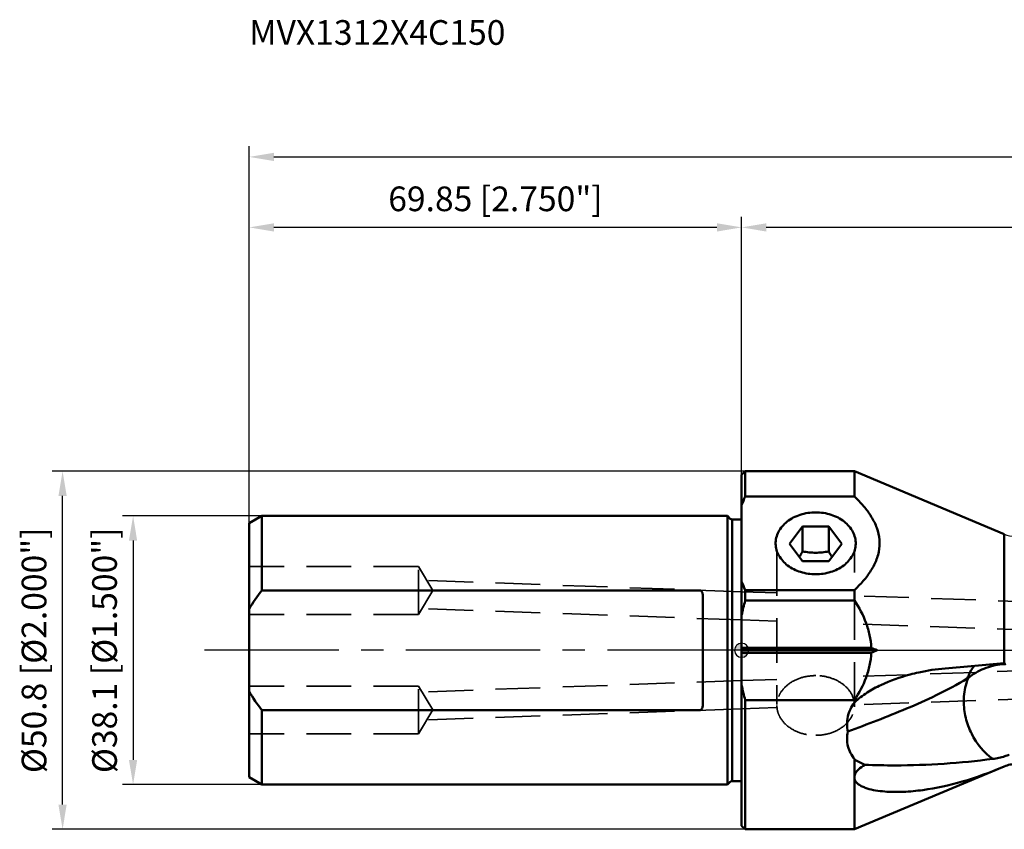
# Model space of a CAD drawing. Units: millimetres. Extents: x -102 to 212, y -32 to 89.
# Drawn here: x -102 to 37, y -25 to 89 of the extents above; entities that cross this region are included whole.
import ezdxf

# ---------------------------------------------------------------- set-up
doc = ezdxf.new("R2010")
doc.units = ezdxf.units.MM
doc.linetypes.add('CENTER2', pattern=[28.575, 19.05, -3.175, 3.175, -3.175])
doc.linetypes.add('DASHED2', pattern=[9.525, 6.35, -3.175])
for name, color, linetype, lineweight in [('1', 4, 'Continuous', 50), ('2', 7, 'Continuous', 25), ('3', 1, 'DASHED2', 35), ('4', 2, 'CENTER2', 25), ('nocut', 7, 'Continuous', 25), ('sk1', 4, 'Continuous', 50), ('sk2', 7, 'Continuous', 25), ('sk3', 1, 'DASHED2', 35), ('sk4', 2, 'CENTER2', 25), ('sk6', 5, 'Continuous', 35)]:
    doc.layers.add(name, color=color, linetype=linetype, lineweight=lineweight)
doc.styles.add('simplex', font='txt.shx', dxfattribs={"height": 3.5})
doc.dimstyles.new('コピー - ISO-25', dxfattribs={"dimscale": 0, "dimtxt": 3.5, "dimasz": 3.5, "dimexe": 1.5, "dimexo": 0, "dimgap": 2.3, "dimtad": 1, "dimdec": 8, "dimdsep": 46, "dimtxsty": 'simplex', "dimcen": 0.09, "dimclrd": 256, "dimclre": 256, "dimclrt": 256, "dimadec": 0, "dimazin": 0, "dimtfac": 1, "dimtofl": 0, "dimtmove": 0, "dimatfit": 3, "dimfxl": 1, "dimtolj": 1, "dimlwd": -1, "dimlwe": -1, "dimarcsym": 0})

# ---------------------------------------------------------------- blocks, each defined once
blk = doc.blocks.new('zero block')
h = blk.add_hatch(color=7)
h.paths.add_polyline_path([(0, 1, 0.414214), (-1, 0), (0, 0)])
h.paths.add_polyline_path([(1, 0), (0, 0), (0, -1, 0.414214)])
at = {"color": 7, "ltscale": 0.2}
for p, q in [((-1, 0), (1, 0)), ((0, -1), (0, 1))]:
    blk.add_line(p, q, dxfattribs=at)
for start, end in [(90, 180), (180, 270), (0, 90), (270, 0)]:
    blk.add_arc((0, 0), 1, start, end, dxfattribs=at)
blk = doc.blocks.new('*D254')
at = {"layer": 'Defpoints', "color": 0}
for p in [(-68.07, 19.05), (-86.32, -19.05), (-68.07, -19.05)]:
    blk.add_point(p, dxfattribs=at)
at = {"layer": 'sk2'}
for p, q in [((-68.07, 19.05), (-87.82, 19.05)), ((-86.32, 15.55), (-86.32, -15.55)), ((-68.07, -19.05), (-87.82, -19.05))]:
    blk.add_line(p, q, dxfattribs=at)
for points in [[(-85.74, 15.55), (-86.91, 15.55), (-86.32, 19.05)], [(-86.91, -15.55), (-85.74, -15.55), (-86.32, -19.05)]]:
    blk.add_solid(points, dxfattribs=at)
at = {"layer": 'sk2', "insert": (-92.12, 0), "char_height": 3.5, "attachment_point": 2, "rotation": 90, "style": 'simplex'}
blk.add_mtext('\\A1;%%C38.1 [%%c1.500"]', dxfattribs=at)
blk = doc.blocks.new('*D265')
at = {"layer": 'Defpoints', "color": 0}
for p in [(-96.32, 25.4), (0.5, 25.4), (0.5, -25.4)]:
    blk.add_point(p, dxfattribs=at)
at = {"layer": 'sk2'}
for p, q in [((0.5, 25.4), (-97.82, 25.4)), ((-96.32, -21.9), (-96.32, 21.9)), ((0.5, -25.4), (-97.82, -25.4))]:
    blk.add_line(p, q, dxfattribs=at)
for points in [[(-95.74, 21.9), (-96.91, 21.9), (-96.32, 25.4)], [(-96.91, -21.9), (-95.74, -21.9), (-96.32, -25.4)]]:
    blk.add_solid(points, dxfattribs=at)
at = {"layer": 'sk2', "insert": (-102.12, 0), "char_height": 3.5, "attachment_point": 2, "rotation": 90, "style": 'simplex'}
blk.add_mtext('\\A1;%%c50.8 [%%c2.000"]', dxfattribs=at)
blk = doc.blocks.new('*D276')
at = {"layer": 'Defpoints', "color": 0}
for p in [(178.35, 69.99), (-69.85, 18.02), (178.35, -6.58)]:
    blk.add_point(p, dxfattribs=at)
at = {"layer": 'sk2'}
for p, q in [((-69.85, 18.02), (-69.85, 71.49)), ((178.35, -6.58), (178.35, 71.49)), ((-66.35, 69.99), (174.85, 69.99))]:
    blk.add_line(p, q, dxfattribs=at)
for points in [[(-66.35, 70.57), (-66.35, 69.4), (-69.85, 69.99)], [(174.85, 69.4), (174.85, 70.57), (178.35, 69.99)]]:
    blk.add_solid(points, dxfattribs=at)
at = {"layer": 'sk2', "insert": (54.25, 74.04), "char_height": 3.5, "attachment_point": 5, "style": 'simplex'}
blk.add_mtext('\\A1;248.2 [9.772"]', dxfattribs=at)
blk = doc.blocks.new('*D287')
at = {"layer": '2'}
for p, q in [((0, 24.9), (0, 61.49)), ((178.35, -6.58), (178.35, 61.49)), ((174.85, 59.99), (3.5, 59.99))]:
    blk.add_line(p, q, dxfattribs=at)
for points in [[(3.5, 60.57), (3.5, 59.4), (0, 59.99)], [(174.85, 59.4), (174.85, 60.57), (178.35, 59.99)]]:
    blk.add_solid(points, dxfattribs=at)
at = {"layer": 'Defpoints', "color": 0}
for p in [(0, 59.99), (0, 24.9), (178.35, -6.58)]:
    blk.add_point(p, dxfattribs=at)
at = {"layer": '2', "insert": (89.17, 64.04), "char_height": 3.5, "attachment_point": 5, "style": 'simplex'}
blk.add_mtext('\\A1;178.35 [7.022"]', dxfattribs=at)
blk = doc.blocks.new('*D298')
at = {"layer": 'Defpoints', "color": 0}
for p in [(-69.85, 59.99), (0, 24.9), (-69.85, 18.02)]:
    blk.add_point(p, dxfattribs=at)
at = {"layer": 'sk2'}
for p, q in [((-69.85, 18.02), (-69.85, 61.49)), ((0, 24.9), (0, 61.49)), ((-3.5, 59.99), (-66.35, 59.99))]:
    blk.add_line(p, q, dxfattribs=at)
for points in [[(-66.35, 60.57), (-66.35, 59.4), (-69.85, 59.99)], [(-3.5, 59.4), (-3.5, 60.57), (0, 59.99)]]:
    blk.add_solid(points, dxfattribs=at)
at = {"layer": 'sk2', "insert": (-34.92, 64.04), "char_height": 3.5, "attachment_point": 5, "style": 'simplex'}
blk.add_mtext('\\A1;69.85 [2.750"]', dxfattribs=at)

msp = doc.modelspace()

# ---------------------------------------------------------------- linework, layer by layer
at = {"layer": '1'}
for p, q in [((0, 24.9), (0.5, 25.4)), ((0.5, 25.4), (16, 25.4)), ((0.5, 21.81514516), (0.5, 25.4)), ((37.25751585, 16.48029804), (16, 25.4)), ((16, 25.4), (16, 21.81514516)), ((0, 24.89955494), (0, -24.89942243)), ((0.50000002, 21.81514516), (16, 21.81514516)), ((6.81073178, 15.10662359), (8.65536589, 17.57550324)), ((8.65536589, 17.57550324), (12.34463411, 17.57550324)), ((8.65536589, 17.57550324), (8.65536589, 14.02100357)), ((14.18926822, 15.10662359), (12.34463411, 17.57550324)), ((12.34463411, 14.02100357), (12.34463411, 17.57550324)), ((37.25751585, 16.48029804), (37.25751585, -1.83740843)), ((6.81073178, 15.10662359), (8.65536589, 12.63774395)), ((14.18926822, 15.10662359), (12.34463411, 12.63774395)), ((12.34463411, 12.63774395), (8.65536589, 12.63774395)), ((0.49999928, 8.52504801), (16, 8.52504844)), ((0.5, 7.05690782), (0.5, 8.52504789)), ((16, 8.52504789), (16, 7.05690782)), ((16, 7.05691151), (0.49999915, 7.05690352)), ((18.37710422, 0.35355273), (0, 0.35355339)), ((19.22580159, -0.00000066), (0, 0)), ((18.37710499, -0.3535535), (0, -0.35355339)), ((0.49999852, -7.0569124), (16, -7.05691151)), ((0.5, -25.4), (0.5, -7.0569124)), ((16, -7.0569124), (16, -7.42101808)), ((16, -15.44990783), (16, -17.79574127)), ((37.01549503, -16.58185052), (16, -25.4)), ((16, -18.27050448), (16, -25.4)), ((0, -24.9), (0.5, -25.4)), ((0.5, -25.4), (16, -25.4))]:
    msp.add_line(p, q, dxfattribs=at)
for points in [[(0, 20.56817247), (0.15282842, 20.98911482), (0.32028451, 21.40496066), (0.50000002, 21.81514516)], [(0.49999928, 8.52504801), (0.32028369, 8.93523255), (0.15282844, 9.35107879), (0, 9.77202119)], [(16.59734304, 9.11980603), (16.40241323, 8.91743766), (16.20292905, 8.7193945), (16, 8.52504844)], [(16.77905419, 9.3111758), (16.71895217, 9.2469444), (16.65836875, 9.18316049), (16.59734304, 9.11980603)], [(0.49999915, 7.05690352), (0.30806977, 6.36609029), (0.14020397, 5.66802315), (0.0000036, 4.96488472)], [(19.2258013, -0.00000039), (18.94320605, 0.11857723), (18.66029699, 0.23640931), (18.37710422, 0.35355273)], [(18.37710515, -0.3535535), (18.66029771, -0.23641018), (18.94320655, -0.11857818), (19.22580159, -0.00000066)], [(28.87903891, -2.57123276), (31.67188023, -2.32679319), (34.46470998, -2.08222128), (37.25751859, -1.83740819)], [(37.4861818, -1.94277754), (37.31676813, -1.9513945), (37.1475191, -1.96432541), (36.97876224, -1.98154067)], [(0, -4.96487663), (0.14020174, -5.66802064), (0.30806739, -6.36609371), (0.49999852, -7.0569124)], [(37.01565649, -16.58178277), (37.09634474, -16.5479258), (37.1769644, -16.5139049), (37.25751585, -16.4797237)], [(16, -17.79574127), (15.98551878, -17.95333172), (15.98593804, -18.11287606), (16, -18.27050448)]]:
    msp.add_open_spline(points, degree=3, dxfattribs=at)
for points, knots in [([(16, 21.81514516), (16.45733972, 21.37714886), (17.32445563, 20.47648228), (18.42878492, 18.99499855), (19.23489914, 17.39147684), (19.63908208, 15.67800525), (19.52176138, 13.92971726), (18.93661786, 12.2588748), (17.9955993, 10.70598832), (17.2045767, 9.76593436), (16.77905419, 9.3111758)], [0, 0, 0, 0, 0.13212625, 0.260352368, 0.3841428042, 0.5041506766, 0.6231049168, 0.7444679045, 0.8700541328, 1, 1, 1, 1]), ([(4.82174818, 15.086638), (4.81456461, 15.37739556), (4.87729433, 15.97023765), (5.31022692, 17.1242759), (6.42254786, 18.39049603), (8.30766749, 19.34007737), (9.75834075, 19.55868685), (10.5, 19.55868685)], [0, 0, 0, 0, 0.1092850455, 0.2210897564, 0.4589129984, 0.7213226761, 1, 1, 1, 1]), ([(10.5, 19.55868685), (11.24165719, 19.55868685), (12.69231151, 19.34008483), (14.57741316, 18.39052179), (15.68976016, 17.12432492), (16.12268973, 15.97026461), (16.18544197, 15.37740425), (16.17824796, 15.08663806)], [0, 0, 0, 0, 0.2786764361, 0.5410790231, 0.7789033557, 0.890711661, 1, 1, 1, 1]), ([(10.5, 10.78150676), (9.77558902, 10.78150676), (8.35732197, 10.99028536), (6.50271991, 11.89823951), (5.38424891, 13.11036791), (4.91691727, 14.22501314), (4.82877706, 14.80214161), (4.82174818, 15.086638)], [0, 0, 0, 0, 0.2778971339, 0.5402603279, 0.7787877385, 0.8908287425, 1, 1, 1, 1]), ([(8.65536589, 14.02100357), (8.6171958, 13.95592836), (8.465837, 13.70045244), (8.30947002, 13.44790216), (8.18880849, 13.26214462)], [0, 0, 0, 0, 0.2540616789, 1, 1, 1, 1]), ([(12.34463411, 14.02100357), (12.04236702, 13.96561876), (11.42999268, 13.87386196), (10.5, 13.82277201), (9.57000732, 13.87386196), (8.95763298, 13.96561876), (8.65536589, 14.02100357)], [0, 0, 0, 0, 0.2484291008, 0.5, 0.7515708992, 1, 1, 1, 1]), ([(16.17824796, 15.08663806), (16.17120931, 14.80215167), (16.08310268, 14.22503964), (15.61576952, 13.11041213), (14.49731239, 11.89826845), (12.6426972, 10.99029001), (11.22441195, 10.78150676), (10.5, 10.78150676)], [0, 0, 0, 0, 0.1091675736, 0.2212050776, 0.4597322978, 0.7221023508, 1, 1, 1, 1]), ([(12.81119151, 13.26214462), (12.77148587, 13.32327117), (12.61152561, 13.57346724), (12.45799645, 13.82773503), (12.34463411, 14.02100357)], [0, 0, 0, 0, 0.2454613202, 1, 1, 1, 1]), ([(16, 7.05691151), (16.66128816, 6.05818259), (17.52410764, 4.45672693), (18.20630873, 2.15051596), (18.35640882, 0.95294372), (18.37710503, 0.35355246)], [0, 0, 0, 0, 0.4996177407, 0.7498404206, 1, 1, 1, 1]), ([(18.37710499, -0.3535535), (18.35640977, -0.95291385), (18.20548452, -2.15037088), (17.52268938, -4.45614437), (16.66125712, -6.05822948), (16, -7.05691151)], [0, 0, 0, 0, 0.2501583345, 0.5003824321, 1, 1, 1, 1]), ([(23.88604583, -3.44442111), (24.29687066, -3.33510552), (25.94045882, -2.93745075), (27.61820519, -2.68158912), (28.87903891, -2.5712365)], [0, 0, 0, 0, 0.2514351443, 1, 1, 1, 1]), ([(32.01266524, -3.99901066), (32.07192429, -3.83500318), (32.32281898, -3.20699212), (32.66233323, -2.61295536), (32.96348319, -2.21147747)], [0, 0, 0, 0, 0.2578677085, 1, 1, 1, 1]), ([(36.97876224, -1.98154067), (36.08349903, -2.07286848), (34.35487634, -2.48499282), (32.81108031, -3.38212575), (32.15898979, -3.9308802)], [0, 0, 0, 0, 0.5135961685, 1, 1, 1, 1]), ([(15.08039971, -11.52814071), (16.46319915, -11.01358971), (19.24614037, -9.96652105), (23.43666503, -8.28017687), (27.74857898, -6.3821867), (30.58683789, -4.8655729), (32.01266524, -3.99901066)], [0, 0, 0, 0, 0.2385440995, 0.480708535, 0.7302399551, 1, 1, 1, 1]), ([(16.00000378, -7.42101237), (16.54120046, -6.886327), (17.75262191, -5.96677376), (20.36984297, -4.55262898), (22.47243116, -3.82056714), (23.88604583, -3.44442111)], [0, 0, 0, 0, 0.2561211374, 0.5075369974, 1, 1, 1, 1]), ([(32.158979, -3.93088709), (32.05024522, -4.17303154), (31.65659008, -5.21567625), (31.50664812, -6.34255742), (31.50639557, -7.18970164)], [0, 0, 0, 0, 0.2385778489, 1, 1, 1, 1]), ([(32.01264526, -3.99902135), (32.0244025, -3.99505643), (32.07488415, -3.97620411), (32.12307838, -3.95160568), (32.158979, -3.93088709)], [0, 0, 0, 0, 0.2303799445, 1, 1, 1, 1]), ([(16.00000378, -7.42101237), (15.77703005, -7.72024844), (15.38952054, -8.35562437), (15.02423151, -9.39872208), (14.90475332, -10.47606615), (14.99506539, -11.18746502), (15.08039971, -11.52814071)], [0, 0, 0, 0, 0.2577615669, 0.5101120305, 0.7574166466, 1, 1, 1, 1]), ([(31.50639557, -7.18970164), (31.50615734, -7.98882107), (31.71180851, -9.61132301), (32.79326967, -12.58777111), (34.34676806, -14.53188717), (35.61712588, -15.40587616)], [0, 0, 0, 0, 0.253093451, 0.5116349243, 1, 1, 1, 1]), ([(16, -15.44990783), (15.58280812, -14.90953325), (15.08751435, -13.96391717), (14.90067722, -12.5795573), (14.98968384, -11.87229859), (15.08039966, -11.5281403)], [0, 0, 0, 0, 0.4927875457, 0.7430870714, 1, 1, 1, 1]), ([(37.94744424, -14.806319), (37.74912455, -14.88579139), (36.99563564, -15.16385991), (36.20443714, -15.35093373), (35.6171274, -15.40587672)], [0, 0, 0, 0, 0.2658917217, 1, 1, 1, 1]), ([(16, -17.79274798), (16.08215274, -17.4621216), (16.55940954, -16.85781618), (17.15143299, -16.45144253), (17.47945378, -16.25588371)], [0, 0, 0, 0, 0.4714829565, 1, 1, 1, 1]), ([(16, -18.2706271), (16.04667254, -18.45050094), (16.25360976, -18.78275357), (16.70682091, -19.13276387), (17.22859014, -19.39959801), (17.99275845, -19.67703828), (19.01798714, -19.90633111), (20.29654511, -20.05719114), (21.61525233, -20.11263355), (23.4220726, -20.07987268), (26.68742965, -19.76902591), (31.44255538, -18.71441745), (35.14838338, -17.36529482), (37.01565649, -16.58178277)], [0, 0, 0, 0, 0.0252617651, 0.0508129275, 0.0772917219, 0.1046119817, 0.1611557648, 0.2196077633, 0.2794605631, 0.3404336705, 0.4651540063, 0.7247225005, 1, 1, 1, 1]), ([(16.00000038, -15.44990853), (16.34326108, -15.69336532), (16.8363918, -15.97114932), (17.34935038, -16.20075383), (17.47946354, -16.25588808)], [0, 0, 0, 0, 0.7486186782, 1, 1, 1, 1]), ([(17.47946354, -16.25588808), (18.9101025, -16.30922718), (24.96564884, -16.41754986), (31.03431631, -16.02775574), (35.61712588, -15.40587616)], [0, 0, 0, 0, 0.2363817669, 1, 1, 1, 1]), ([(38.34323804, -16.17213502), (38.25390979, -16.18625639), (37.88359583, -16.25513817), (37.52098927, -16.36792145), (37.25751585, -16.47972373)], [0, 0, 0, 0, 0.2401098104, 1, 1, 1, 1])]:
    msp.add_open_spline(points, degree=3, knots=knots, dxfattribs=at)
at = {"layer": '3'}
for p, q in [((4.99999603, 14.07605542), (4.99999603, -7.67312277)), ((15.99999603, -8.03292382), (15.99999603, 14.07601282)), ((4.99999603, 8.1302951), (0, 8.30726987)), ((128.42074566, 3.76181991), (15.9956557, 7.74110393)), ((4.99999603, 4.12779028), (-0.00077862, 4.3047926)), ((128.27925434, -0.23567683), (15.99999603, 3.73844548)), ((128.27925434, 0.23552147), (16.40530692, -3.72425486)), ((4.99999603, -4.12794564), (0, -4.3049204)), ((128.42074566, -3.76197527), (16.41830834, -7.7262995)), ((5.01364786, -8.12996725), (-0.00011572, -8.30742933))]:
    msp.add_line(p, q, dxfattribs=at)
for points, knots in [([(10.49999603, -3.59852344), (9.82857676, -3.59852344), (8.51228956, -3.78329288), (6.77163706, -4.58877703), (5.68261527, -5.66695563), (5.17694818, -6.67357852), (5.05085082, -7.20158957), (5.02097865, -7.46414193)], [0, 0, 0, 0, 0.276750221, 0.5390916223, 0.7787135951, 0.8910811536, 1, 1, 1, 1]), ([(15.9163862, -7.09787656), (15.80271131, -6.60117941), (15.31727157, -5.6112406), (14.04307925, -4.48438394), (12.37595375, -3.76246045), (11.13284016, -3.59852344), (10.49999603, -3.59852344)], [0, 0, 0, 0, 0.2214221049, 0.4628009849, 0.7249952125, 1, 1, 1, 1]), ([(4.99999603, -7.83321611), (4.99999603, -8.1108437), (5.0732722, -8.67559805), (5.50987258, -9.77077531), (6.59110768, -10.96644594), (8.40164173, -11.8618917), (9.79017867, -12.06790878), (10.49999603, -12.06790878)], [0, 0, 0, 0, 0.1089929332, 0.220726315, 0.4587652935, 0.7213350506, 1, 1, 1, 1]), ([(10.49999603, -12.06790878), (11.2098134, -12.06790878), (12.59835033, -11.8618917), (14.40888439, -10.96644594), (15.49011949, -9.77077531), (15.92671986, -8.67559805), (15.99999603, -8.1108437), (15.99999603, -7.83321611)], [0, 0, 0, 0, 0.2786649494, 0.5412347065, 0.779273685, 0.8910070668, 1, 1, 1, 1])]:
    msp.add_open_spline(points, degree=3, knots=knots, dxfattribs=at)
at = {"layer": '4'}
msp.add_line((0, 0), (185.56286438, 0), dxfattribs=at)
at = {"layer": 'nocut'}
for p, q in [((0, 24.9), (0.5, 25.4)), ((0.5, 25.4), (16, 25.4)), ((37.25751585, 16.48029804), (16, 25.4)), ((0, 24.89942184), (0, 0)), ((0, 0), (175.65843699, 0))]:
    msp.add_line(p, q, dxfattribs=at)
msp.add_arc((38.80519867, 20.16875), 4, 247.2369680621, 270, dxfattribs=at)
at = {"layer": 'sk1'}
for p, q in [((-69.85, 18.02209438), (-68.06961524, 19.05)), ((-2, 19.05), (-68.06961524, 19.05)), ((-68.06961524, 8.49705831), (-68.06961524, 19.05)), ((-1.61715729, 18.66715729), (-2, 19.05)), ((-2, 19.05), (-2, -19.05)), ((-1.33431458, 18.55), (0, 18.55)), ((-1.33431458, -18.55), (-1.33431458, 18.55)), ((-69.85, -18.02186045), (-69.85, 18.0218614)), ((-68.06961524, 8.49705831), (-5.9, 8.49705831)), ((-5.5, -7.64198927), (-5.5, 7.64198927)), ((-5.9, -8.49705831), (-68.06961524, -8.49705831)), ((-68.06961524, -19.05), (-68.06961524, -8.49705831)), ((-69.85, -18.02209438), (-68.06961524, -19.05)), ((-68.06961524, -19.05), (-2, -19.05)), ((-1.61715729, -18.66715729), (-2, -19.05)), ((-1.33431458, -18.55), (0, -18.55))]:
    msp.add_line(p, q, dxfattribs=at)
for centre, start, end in [((-1.33431458, 18.95), 225.0000000002, 270), ((-1.33431458, -18.95), 90, 134.9999999998)]:
    msp.add_arc(centre, 0.4, start, end, dxfattribs=at)
for points in [[(-69.85, 5.83895418), (-69.32811855, 6.76895091), (-68.72158933, 7.6531484), (-68.06961524, 8.49705831)], [(-69.85, -5.83895418), (-69.32811855, -6.76895091), (-68.72158933, -7.6531484), (-68.06961524, -8.49705831)]]:
    msp.add_open_spline(points, degree=3, dxfattribs=at)
for points, knots in [([(-5.9, 8.49705831), (-5.8553058, 8.49705831), (-5.76700255, 8.46399828), (-5.67687647, 8.36749257), (-5.61284808, 8.25645148), (-5.5525213, 8.09940035), (-5.50995265, 7.89326737), (-5.5, 7.72578645), (-5.5, 7.64198927)], [0, 0, 0, 0, 0.1316422245, 0.2589865803, 0.3836372456, 0.5071626328, 0.7531839358, 1, 1, 1, 1]), ([(-5.9, -8.49705831), (-5.85530581, -8.49705831), (-5.76700256, -8.46399829), (-5.67687648, -8.36749258), (-5.61284808, -8.25645149), (-5.5525213, -8.09940035), (-5.50995265, -7.89326737), (-5.5, -7.72578645), (-5.5, -7.64198927)], [0, 0, 0, 0, 0.1316422004, 0.2589865707, 0.3836372407, 0.5071626297, 0.753183935, 1, 1, 1, 1])]:
    msp.add_open_spline(points, degree=3, knots=knots, dxfattribs=at)
at = {"layer": 'sk3'}
for p, q in [((-45.85, 11.8699509), (-69.85, 11.8699509)), ((-45.85, 5.0699509), (-45.85, 11.8699509)), ((-43.8070739, 8.4699509), (-45.85, 11.8699509)), ((0, 8.30726987), (-44.6591107, 9.88797828)), ((-43.8070739, 8.4699509), (-45.85, 5.0699509)), ((0, 4.30476504), (-45.34538922, 5.90976427)), ((-45.85, 5.0699509), (-69.85, 5.0699509)), ((-45.85, -5.06994847), (-69.85, -5.06994847)), ((-45.85, -11.86994847), (-45.85, -5.06994847)), ((-43.8070739, -8.46994847), (-45.85, -5.06994847)), ((0, -4.3049204), (-45.34529638, -5.90991634)), ((0, -8.30742523), (-44.65920757, -9.88813707)), ((-43.8070739, -8.46994847), (-45.85, -11.86994847)), ((-45.85, -11.86994847), (-69.85, -11.86994847))]:
    msp.add_line(p, q, dxfattribs=at)
at = {"layer": 'sk4'}
msp.add_line((0, 0), (-76.7817759, 0), dxfattribs=at)

# ---------------------------------------------------------------- block references
at = {"rotation": 180}
msp.add_blockref('zero block', (0, 0), dxfattribs=at)

# ---------------------------------------------------------------- texts
at = {"layer": 'sk6', "style": 'simplex'}
msp.add_text('MVX1312X4C150', height=3.5, dxfattribs=at).set_placement((-69.85, 85.89161613))

# ---------------------------------------------------------------- dimensions: what is measured, and where the dimension line sits
at = {"layer": '2'}
dim = msp.add_linear_dim(base=(0, 59.98689388), p1=(178.3499918, -6.57509768), p2=(0, 24.89992431), dimstyle='コピー - ISO-25', override={"dimscale": 1, "dimdec": 2}, dxfattribs=at)
dim.commit()
dim.dimension.update_dxf_attribs({"geometry": '*D287', "text_midpoint": (89.1749959, 64.03689388)})
at = {"layer": 'sk2'}
for base, p1, p2, override, picture, middle in [((178.3499918, 69.98689388), (-69.85, 18.02209438), (178.3499918, -6.57509768), {"dimscale": 1, "dimdec": 2}, '*D276', (54.2499959, 74.03689388)), ((-69.85, 59.986893883), (0, 24.9), (-69.85, 18.0215839821), {"dimscale": 1}, '*D298', (-34.925, 64.036893883))]:
    dim = msp.add_linear_dim(base=base, p1=p1, p2=p2, dimstyle='コピー - ISO-25', override=override, dxfattribs=at)
    dim.commit()
    dim.dimension.update_dxf_attribs({"geometry": picture, "text_midpoint": middle})
for base, p1, p2, angle, text, picture, middle in [((-96.3239956258, 25.4), (0.5, -25.4), (0.5, 25.4), 90, '%%c<>', '*D265', (-96.3239956258, 0)), ((-86.3239956258, -19.05), (-68.0696152422, 19.05), (-68.0696152422, -19.05), 270, '%%C<>', '*D254', (-86.3239956258, 0))]:
    dim = msp.add_linear_dim(base=base, p1=p1, p2=p2, angle=angle, text=text, dimstyle='コピー - ISO-25', override={"dimscale": 1}, dxfattribs=at)
    dim.commit()
    dim.dimension.update_dxf_attribs({"geometry": picture, "text_midpoint": middle, "dimtype": 160})

doc.saveas('drawing.dxf')
